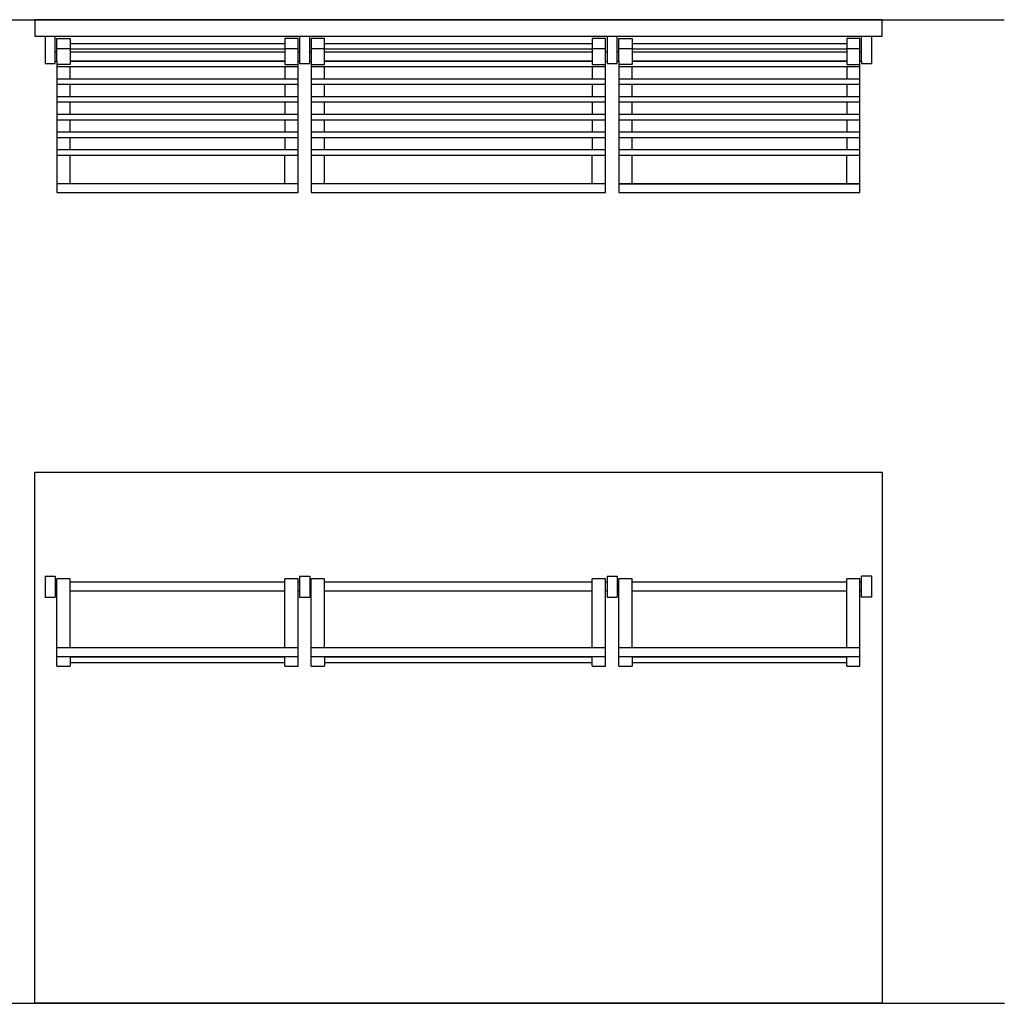
# Model space of a CAD drawing. Extents: x -6 to 2163, y -105 to 2029.
# Drawn here: x 750 to 2163, y 618 to 2029 of the extents above; entities that cross this region are included whole.
import ezdxf

# ---------------------------------------------------------------- set-up
doc = ezdxf.new("R2010")
doc.units = 0
doc.header["$LTSCALE"] = 220
doc.layers.add('FISHER___PAYKEL', color=7, linetype='CONTINUOUS')

msp = doc.modelspace()

# ---------------------------------------------------------------- linework, layer by layer
at = {"layer": 'FISHER___PAYKEL', "color": 5}
for p, q in [((491.7, 2029.4), (2163, 2029.4)), ((12.8, 618.2), (2163.3, 618.2))]:
    msp.add_line(p, q, dxfattribs=at)
at = {"layer": 'FISHER___PAYKEL', "linetype": 'CONTINUOUS'}
for p, q in [((786.8, 2005.6), (1972.9, 2005.6)), ((801.3, 1970.1), (801.3, 2005.6)), ((1130.6, 1995), (822.7, 1995)), ((1151.9, 2005.6), (1151.9, 1970.1)), ((1166.4, 1970.1), (1166.4, 2005.6)), ((1572, 1995), (1187.8, 1995)), ((1593.3, 2005.6), (1593.3, 1970.1)), ((1607.8, 1970.1), (1607.8, 2005.6)), ((1937.1, 1995), (1629.1, 1995)), ((1958.4, 1970.1), (1958.4, 2005.6)), ((803.6, 1982.8), (801.3, 1982.8)), ((822.7, 1987.8), (803.6, 1987.8)), ((1130.6, 1987.1), (822.7, 1987.1)), ((1130.6, 1982.8), (822.7, 1982.8)), ((1149.7, 1987.8), (1130.6, 1987.8)), ((1151.9, 1982.8), (1149.7, 1982.8)), ((1168.7, 1982.8), (1166.4, 1982.8)), ((1187.8, 1987.8), (1168.7, 1987.8)), ((1572, 1987.1), (1187.8, 1987.1)), ((1572, 1982.8), (1187.8, 1982.8)), ((1591, 1987.8), (1572, 1987.8)), ((1593.3, 1982.8), (1591, 1982.8)), ((1610.1, 1982.8), (1607.8, 1982.8)), ((1629.1, 1987.8), (1610.1, 1987.8)), ((1937.1, 1987.1), (1629.1, 1987.1)), ((1937.1, 1982.8), (1629.1, 1982.8)), ((1956.1, 1987.8), (1937.1, 1987.8)), ((1958.4, 1982.8), (1956.1, 1982.8)), ((1130.6, 1970.1), (822.7, 1970.1)), ((1130.6, 1969.6), (822.7, 1969.6)), ((1572, 1970.1), (1187.8, 1970.1)), ((1572, 1969.6), (1187.8, 1969.6)), ((1937.1, 1970.1), (1629.1, 1970.1)), ((1937.1, 1969.6), (1629.1, 1969.6)), ((1149.7, 1961.7), (803.6, 1961.7)), ((822.7, 1944.2), (822.7, 1961.7)), ((1130.6, 1961.7), (1130.6, 1944.2)), ((1591, 1961.7), (1168.7, 1961.7)), ((1187.8, 1944.2), (1187.8, 1961.7)), ((1572, 1961.7), (1572, 1944.2)), ((1956.1, 1961.7), (1610.1, 1961.7)), ((1629.1, 1944.2), (1629.1, 1961.7)), ((1937.1, 1961.7), (1937.1, 1944.2)), ((1149.7, 1944.2), (803.6, 1944.2)), ((1149.7, 1936.3), (803.6, 1936.3)), ((822.7, 1918.8), (822.7, 1936.3)), ((1130.6, 1936.3), (1130.6, 1918.8)), ((1591, 1944.2), (1168.7, 1944.2)), ((1591, 1936.3), (1168.7, 1936.3)), ((1187.8, 1918.8), (1187.8, 1936.3)), ((1572, 1936.3), (1572, 1918.8)), ((1956.1, 1944.2), (1610.1, 1944.2)), ((1956.1, 1936.3), (1610.1, 1936.3)), ((1629.1, 1918.8), (1629.1, 1936.3)), ((1937.1, 1936.3), (1937.1, 1918.8)), ((1149.7, 1918.8), (803.6, 1918.8)), ((1149.7, 1910.9), (803.6, 1910.9)), ((822.7, 1893.4), (822.7, 1910.9)), ((1130.6, 1910.9), (1130.6, 1893.4)), ((1591, 1918.8), (1168.7, 1918.8)), ((1591, 1910.9), (1168.7, 1910.9)), ((1187.8, 1893.4), (1187.8, 1910.9)), ((1572, 1910.9), (1572, 1893.4)), ((1956.1, 1918.8), (1610.1, 1918.8)), ((1956.1, 1910.9), (1610.1, 1910.9)), ((1629.1, 1893.4), (1629.1, 1910.9)), ((1937.1, 1910.9), (1937.1, 1893.4)), ((1149.7, 1893.4), (803.6, 1893.4)), ((1149.7, 1885.5), (803.6, 1885.5)), ((822.7, 1868), (822.7, 1885.5)), ((1130.6, 1885.5), (1130.6, 1868)), ((1591, 1893.4), (1168.7, 1893.4)), ((1591, 1885.5), (1168.7, 1885.5)), ((1187.8, 1868), (1187.8, 1885.5)), ((1572, 1885.5), (1572, 1868)), ((1956.1, 1893.4), (1610.1, 1893.4)), ((1956.1, 1885.5), (1610.1, 1885.5)), ((1629.1, 1868), (1629.1, 1885.5)), ((1937.1, 1885.5), (1937.1, 1868)), ((1149.7, 1868), (803.6, 1868)), ((1591, 1868), (1168.7, 1868)), ((1956.1, 1868), (1610.1, 1868)), ((1149.7, 1860.1), (803.6, 1860.1)), ((822.7, 1842.6), (822.7, 1860.1)), ((1130.6, 1860.1), (1130.6, 1842.6)), ((1591, 1860.1), (1168.7, 1860.1)), ((1187.8, 1842.6), (1187.8, 1860.1)), ((1572, 1860.1), (1572, 1842.6)), ((1956.1, 1860.1), (1610.1, 1860.1)), ((1629.1, 1842.6), (1629.1, 1860.1)), ((1937.1, 1860.1), (1937.1, 1842.6)), ((1149.7, 1842.6), (803.6, 1842.6)), ((1591, 1842.6), (1168.7, 1842.6)), ((1956.1, 1842.6), (1610.1, 1842.6)), ((1149.7, 1834.7), (803.6, 1834.7)), ((822.7, 1794.1), (822.7, 1834.7)), ((1130.6, 1794.1), (1130.6, 1834.7)), ((1591, 1834.7), (1168.7, 1834.7)), ((1187.8, 1794.1), (1187.8, 1834.7)), ((1572, 1794.1), (1572, 1834.7)), ((1956.1, 1834.7), (1610.1, 1834.7)), ((1629.1, 1794.1), (1629.1, 1834.7)), ((1937.1, 1794.1), (1937.1, 1834.7)), ((803.6, 1794.6), (822.7, 1794.6)), ((1149.7, 1794.1), (803.6, 1794.1)), ((1130.6, 1794.6), (1149.7, 1794.6)), ((1168.7, 1794.6), (1187.8, 1794.6)), ((1591, 1794.1), (1168.7, 1794.1)), ((1572, 1794.6), (1591, 1794.6)), ((1610.1, 1794.6), (1629.1, 1794.6)), ((1937.1, 1794.6), (1956.1, 1794.6)), ((786.8, 1231.1), (786.8, 1201.1)), ((786.8, 1231.1), (801.3, 1231.1)), ((801.3, 1231.1), (801.3, 1201.1)), ((1151.9, 1231.1), (1151.9, 1201.1)), ((1151.9, 1231.1), (1166.4, 1231.1)), ((1166.4, 1231.1), (1166.4, 1201.1)), ((1593.3, 1231.1), (1593.3, 1201.1)), ((1593.3, 1231.1), (1607.8, 1231.1)), ((1607.8, 1231.1), (1607.8, 1201.1)), ((1972.9, 1231.1), (1958.4, 1231.1)), ((1958.4, 1201.1), (1958.4, 1231.1)), ((1972.9, 1201.1), (1972.9, 1231.1)), ((803.6, 1222.4), (801.3, 1222.4)), ((803.6, 1101.9), (803.6, 1227.4)), ((822.7, 1227.4), (803.6, 1227.4)), ((822.7, 1128), (822.7, 1227.4)), ((1130.6, 1222.4), (822.7, 1222.4)), ((1130.6, 1128), (1130.6, 1227.4)), ((1149.7, 1227.4), (1130.6, 1227.4)), ((1149.7, 1101.9), (1149.7, 1227.4)), ((1151.9, 1222.4), (1149.7, 1222.4)), ((1168.7, 1222.4), (1166.4, 1222.4)), ((1168.7, 1101.9), (1168.7, 1227.4)), ((1187.8, 1227.4), (1168.7, 1227.4)), ((1187.8, 1128), (1187.8, 1227.4)), ((1572, 1222.4), (1187.8, 1222.4)), ((1572, 1128), (1572, 1227.4)), ((1591, 1227.4), (1572, 1227.4)), ((1591, 1101.9), (1591, 1227.4)), ((1593.3, 1222.4), (1591, 1222.4)), ((1610.1, 1222.4), (1607.8, 1222.4)), ((1610.1, 1101.9), (1610.1, 1227.4)), ((1629.1, 1227.4), (1610.1, 1227.4)), ((1629.1, 1128), (1629.1, 1227.4)), ((1937.1, 1222.4), (1629.1, 1222.4)), ((1956.1, 1227.4), (1937.1, 1227.4)), ((1937.1, 1128), (1937.1, 1227.4)), ((1956.1, 1101.9), (1956.1, 1227.4)), ((1958.4, 1222.4), (1956.1, 1222.4)), ((803.6, 1209.7), (801.3, 1209.7)), ((1130.6, 1209.7), (822.7, 1209.7)), ((1151.9, 1209.7), (1149.7, 1209.7)), ((1168.7, 1209.7), (1166.4, 1209.7)), ((1572, 1209.7), (1187.8, 1209.7)), ((1593.3, 1209.7), (1591, 1209.7)), ((1610.1, 1209.7), (1607.8, 1209.7)), ((1937.1, 1209.7), (1629.1, 1209.7)), ((1958.4, 1209.7), (1956.1, 1209.7)), ((786.8, 1201.1), (801.3, 1201.1)), ((1151.9, 1201.1), (1166.4, 1201.1)), ((1593.3, 1201.1), (1607.8, 1201.1)), ((1972.9, 1201.1), (1958.4, 1201.1)), ((1149.7, 1128), (803.6, 1128)), ((1591, 1128), (1168.7, 1128)), ((1956.1, 1128), (1610.1, 1128)), ((1149.7, 1115.3), (803.6, 1115.3)), ((822.7, 1115.3), (822.7, 1101.9)), ((1130.6, 1114.6), (822.7, 1114.6)), ((1130.6, 1106.7), (822.7, 1106.7)), ((1130.6, 1101.9), (1130.6, 1115.3)), ((1591, 1115.3), (1168.7, 1115.3)), ((1187.8, 1115.3), (1187.8, 1101.9)), ((1572, 1114.6), (1187.8, 1114.6)), ((1572, 1106.7), (1187.8, 1106.7)), ((1572, 1101.9), (1572, 1115.3)), ((1956.1, 1115.3), (1610.1, 1115.3)), ((1629.1, 1115.3), (1629.1, 1101.9)), ((1937.1, 1114.6), (1629.1, 1114.6)), ((1937.1, 1106.7), (1629.1, 1106.7)), ((1937.1, 1101.9), (1937.1, 1115.3)), ((803.6, 1101.9), (822.7, 1101.9)), ((1130.6, 1101.9), (1149.7, 1101.9)), ((1168.7, 1101.9), (1187.8, 1101.9)), ((1572, 1101.9), (1591, 1101.9)), ((1610.1, 1101.9), (1629.1, 1101.9)), ((1937.1, 1101.9), (1956.1, 1101.9))]:
    msp.add_line(p, q, dxfattribs=at)
for points in [[(1610.1, 1794.1), (1956.1, 1794.1), (1956.1, 1970.1), (1958.4, 1970.1), (1958.4, 1966.6), (1972.9, 1966.6), (1972.9, 2005.6), (1987.9, 2005.6), (1987.9, 2029.4), (771.9, 2029.4), (771.9, 2005.6), (786.8, 2005.6), (786.8, 1966.6), (801.3, 1966.6), (801.3, 1970.1), (803.6, 1970.1), (803.6, 1781.4), (1149.7, 1781.4), (1149.7, 1970.1), (1151.9, 1970.1), (1151.9, 1966.6), (1166.4, 1966.6), (1166.4, 1970.1), (1168.7, 1970.1), (1168.7, 1781.4), (1591, 1781.4), (1591, 1970.1), (1593.3, 1970.1), (1593.3, 1966.6), (1607.8, 1966.6), (1607.8, 1970.1), (1610.1, 1970.1), (1610.1, 1781.4), (1956.1, 1781.4), (1956.1, 1794.1)], [(1987.9, 1380.2), (1987.9, 618.2), (771.9, 618.2), (771.9, 1380.2)]]:
    msp.add_lwpolyline(points, close=True, dxfattribs=at)
for points in [[(803.6, 1970.1), (803.6, 2002.4), (822.7, 2002.4), (822.7, 1965), (803.6, 1965)], [(1149.7, 1970.1), (1149.7, 2002.4), (1130.6, 2002.4), (1130.6, 1965), (1149.7, 1965)], [(1168.7, 1965), (1187.8, 1965), (1187.8, 2002.4), (1168.7, 2002.4), (1168.7, 1970.1)], [(1591, 1970.1), (1591, 2002.4), (1572, 2002.4), (1572, 1965), (1591, 1965)], [(1610.1, 1970.1), (1610.1, 2002.4), (1629.1, 2002.4), (1629.1, 1965), (1610.1, 1965)], [(1956.1, 1970.1), (1956.1, 2002.4), (1937.1, 2002.4), (1937.1, 1965), (1956.1, 1965)]]:
    msp.add_lwpolyline(points, dxfattribs=at)

doc.saveas('drawing.dxf')
